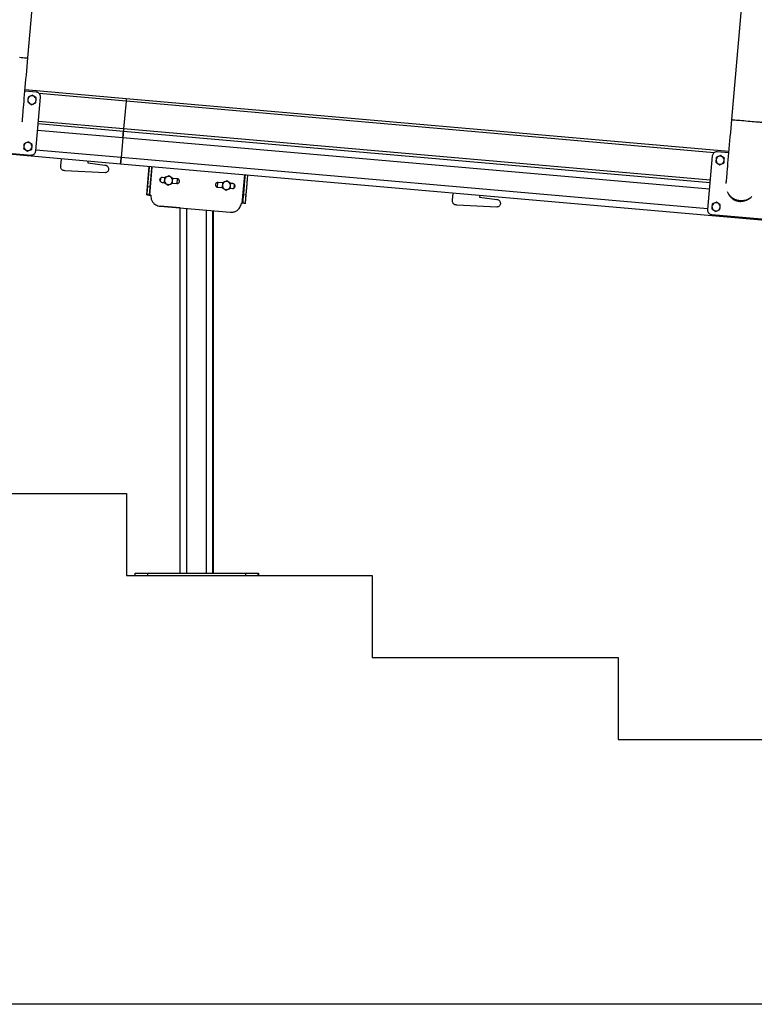
# Model space of a CAD drawing. Extents: x 0 to 1189, y 0 to 841.
# Drawn here: x 838 to 882, y 597 to 657 of the extents above; entities that cross this region are included whole.
import ezdxf

# ---------------------------------------------------------------- set-up
doc = ezdxf.new("R2010")
doc.units = 0
doc.layers.get('0').update_dxf_attribs({"linetype": 'CONTINUOUS'})

msp = doc.modelspace()

# ---------------------------------------------------------------- linework, layer by layer
at = {"linetype": 'Continuous'}
for p, q in [((838.083841, 654.598693), (841.51342, 693.798954)), ((884.449409, 690.042544), (881.019832, 650.84228)), ((843.741257, 648.126275), (754.097403, 655.969096)), ((838.60007, 652.516062), (837.90694, 652.576703)), ((844.089885, 652.111054), (837.913479, 652.651418)), ((838.361711, 652.324784), (838.230897, 652.263785)), ((838.598181, 652.159209), (838.479949, 652.241996)), ((838.567014, 648.934544), (838.853891, 652.213559)), ((844.076807, 651.961625), (838.779081, 652.425114)), ((838.074924, 651.915208), (838.193161, 651.83242)), ((838.311393, 651.749632), (838.442208, 651.810632)), ((844.076807, 651.961625), (843.928642, 650.268093)), ((879.962732, 648.822013), (844.076807, 651.961625)), ((880.84947, 648.895005), (844.089885, 652.111054)), ((843.915571, 650.118664), (838.710452, 650.574053)), ((843.928642, 650.268093), (838.72353, 650.723482)), ((843.880708, 649.720187), (838.67559, 650.175575)), ((843.880708, 649.720187), (843.77612, 648.524753)), ((879.669006, 646.589116), (843.880708, 649.720187)), ((843.915571, 650.118664), (843.915565, 650.118664)), ((879.703869, 646.987594), (843.915571, 650.118664)), ((879.71694, 647.137023), (843.928642, 650.268093)), ((838.113321, 649.48563), (837.982507, 649.424631)), ((838.349791, 649.320052), (838.231553, 649.40284)), ((834.98549, 648.967591), (838.26452, 648.680714)), ((837.826533, 649.076054), (837.944765, 648.993266)), ((838.063003, 648.910475), (838.193817, 648.971475)), ((843.77612, 648.524753), (838.571007, 648.980141)), ((879.564418, 645.393682), (843.77612, 648.524753)), ((879.847301, 648.6271), (879.56043, 645.348088)), ((880.842931, 648.820291), (880.149801, 648.880932)), ((880.351318, 648.651171), (880.220504, 648.590169)), ((880.587788, 648.485593), (880.469556, 648.56838)), ((840.092064, 648.025525), (840.12853, 648.442346)), ((841.748871, 648.300586), (841.740156, 648.200963)), ((841.740156, 648.200963), (842.784287, 648.067099)), ((933.398783, 640.282259), (843.741257, 648.126275)), ((845.338668, 646.258712), (845.487584, 647.971809)), ((845.526977, 646.232215), (845.677383, 647.956884)), ((880.06453, 648.241595), (880.182768, 648.158804)), ((880.301, 648.076016), (880.431814, 648.137016)), ((842.802472, 647.595636), (840.349205, 647.723625)), ((846.429492, 647.299037), (846.299053, 647.310448)), ((846.690817, 647.417543), (846.560003, 647.356541)), ((846.927286, 647.251964), (846.809049, 647.334752)), ((851.167912, 645.738721), (851.318796, 647.463325)), ((851.358445, 645.735333), (851.507701, 647.4468)), ((845.382549, 646.763105), (845.531983, 646.750072)), ((846.13765, 647.173793), (846.156002, 647.23124)), ((846.182586, 647.058285), (846.20222, 647.283042)), ((846.273096, 647.013736), (846.403534, 647.002325)), ((846.404029, 647.007967), (846.522261, 646.925176)), ((846.640499, 646.842388), (846.771313, 646.903387)), ((846.901633, 646.958748), (847.171874, 646.935103)), ((847.197832, 647.231815), (846.92759, 647.25546)), ((847.185839, 646.937007), (847.211273, 647.228197)), ((849.656339, 646.720115), (849.681784, 647.011456)), ((849.669601, 646.71658), (849.940027, 646.692923)), ((849.965985, 646.989632), (849.695559, 647.013292)), ((850.227309, 647.108138), (850.096495, 647.047139)), ((850.463773, 646.942562), (850.345541, 647.02535)), ((850.594337, 646.934659), (850.464083, 646.946055)), ((850.665588, 646.667532), (850.685258, 646.892733)), ((845.338703, 646.260313), (845.488138, 646.24728)), ((845.481379, 646.236471), (845.526947, 646.230668)), ((849.940516, 646.698562), (850.058753, 646.615774)), ((850.176985, 646.532986), (850.3078, 646.593986)), ((850.438125, 646.649343), (850.568379, 646.637947)), ((851.402165, 646.236191), (851.252736, 646.249265)), ((864.000733, 645.933787), (864.037205, 646.350611)), ((865.657545, 646.208847), (865.648825, 646.109224)), ((865.648825, 646.109224), (866.692961, 645.975361)), ((882.192589, 646.082166), (882.256801, 646.149904)), ((846.165479, 645.558256), (850.421597, 645.185894)), ((847.375787, 645.451856), (846.166302, 645.556999)), ((851.358206, 645.733753), (851.208777, 645.746825)), ((866.711147, 645.503897), (864.257879, 645.631886)), ((880.102928, 645.812014), (879.972113, 645.751015)), ((880.339397, 645.646439), (880.221159, 645.729226)), ((847.375787, 623.186048), (847.375787, 645.452369)), ((847.775788, 623.186048), (847.775788, 645.417375)), ((848.975791, 623.186048), (848.975791, 645.312387)), ((849.375792, 623.186048), (849.375792, 645.27739)), ((849.412842, 623.186048), (849.412842, 645.274151)), ((879.81425, 645.045582), (883.093284, 644.758705)), ((879.81614, 645.402438), (879.934372, 645.31965)), ((880.052609, 645.236862), (880.183424, 645.297862)), ((829.097403, 628.036048), (844.097407, 628.036048)), ((844.097407, 628.036048), (844.097407, 623.036048)), ((844.097407, 623.036048), (859.097404, 623.036048)), ((844.62579, 623.036048), (844.62579, 623.186048)), ((844.62579, 623.186048), (845.375789, 623.186048)), ((845.375789, 623.186048), (845.375789, 623.036048)), ((845.375789, 623.186048), (851.37579, 623.186048)), ((851.37579, 623.036048), (851.37579, 623.186048)), ((851.37579, 623.186048), (852.125789, 623.186048)), ((852.125789, 623.186048), (852.125789, 623.036048)), ((852.125789, 623.186048), (852.162845, 623.186048)), ((852.162845, 623.186048), (852.162845, 623.036048)), ((859.097404, 623.036048), (859.097404, 618.036048)), ((859.097404, 618.036048), (874.097408, 618.036048)), ((874.097408, 618.036048), (874.097408, 613.036048)), ((874.097408, 613.036048), (887.597407, 613.036048)), ((1132.847406, 596.886048), (732.847406, 596.886048))]:
    msp.add_line(p, q, dxfattribs=at)
at = {"linetype": 'Continuous', "flags": 128}
for points in [[(837.572856, 654.643399), (837.683214, 654.633743), (837.783415, 654.624975), (837.871577, 654.617262), (837.946064, 654.610748), (838.00549, 654.605547), (838.048745, 654.601762), (838.075025, 654.599464), (838.083841, 654.598693), (838.083841, 654.598693)], [(837.742342, 650.695375), (837.743766, 650.711647), (837.748147, 650.761673), (837.754042, 650.829104), (837.761439, 650.913632), (837.770296, 651.014874), (837.780578, 651.13237), (837.792231, 651.265589), (837.805207, 651.413927), (837.819452, 651.576707), (837.83489, 651.753197), (837.85146, 651.942593), (837.869085, 652.144036), (837.887682, 652.35661), (837.907172, 652.579356), (837.927462, 652.811263), (837.948461, 653.051273), (837.970073, 653.298304), (837.992198, 653.551233), (838.014741, 653.80891), (838.037599, 654.070172), (838.060666, 654.333833), (838.083841, 654.598693)], [(844.089885, 652.111054), (844.089634, 652.108181), (844.088889, 652.099678), (844.087679, 652.085871), (844.086052, 652.067286), (844.084073, 652.044643), (844.081814, 652.018807), (844.079359, 651.990775), (844.076807, 651.961625)], [(844.089885, 652.111054), (844.089634, 652.108181), (844.088889, 652.099678), (844.087679, 652.085871), (844.086052, 652.067286), (844.084073, 652.044643), (844.081814, 652.018807), (844.079359, 651.990775), (844.076807, 651.961625)], [(881.019832, 650.84228), (880.996658, 650.577409), (880.973591, 650.313736), (880.950732, 650.052462), (880.928184, 649.79477), (880.906059, 649.541832), (880.884446, 649.294791), (880.863447, 649.054769), (880.843158, 648.822859), (880.823667, 648.600105), (880.80507, 648.387525), (880.787445, 648.186079), (880.770875, 647.996682), (880.755432, 647.82019), (880.741192, 647.65741), (880.728216, 647.509078), (880.716557, 647.375861), (880.706282, 647.258372), (880.697424, 647.157139), (880.690027, 647.072623), (880.684133, 647.005207), (880.679758, 646.955196), (880.678333, 646.938962)], [(881.019832, 650.84228), (881.028647, 650.841508), (881.054927, 650.83921), (881.098182, 650.835425), (881.157608, 650.830225), (881.232096, 650.82371), (881.320257, 650.815997), (881.420453, 650.807229), (881.530817, 650.797573), (881.649293, 650.787208), (881.77367, 650.776327), (881.901635, 650.765133), (882.030798, 650.753832), (882.158763, 650.742636), (882.28314, 650.731755), (882.401617, 650.72139), (882.511981, 650.711734), (882.612176, 650.702969), (882.700337, 650.695256), (882.774825, 650.688738), (882.834251, 650.683538), (882.877506, 650.679756), (882.903786, 650.677455), (882.912601, 650.676683)], [(843.915571, 650.118664), (843.914903, 650.111008), (843.912919, 650.088332), (843.909694, 650.051508), (843.905361, 650.001953), (843.90008, 649.941567), (843.894048, 649.872676), (843.887509, 649.797926), (843.880708, 649.720187)], [(843.880708, 649.720187), (843.887509, 649.797926), (843.894048, 649.872676), (843.90008, 649.941567), (843.905361, 650.001953), (843.909694, 650.051508), (843.912919, 650.088332), (843.914903, 650.111008), (843.915571, 650.118664)], [(843.928642, 650.268093), (843.926097, 650.238941), (843.923641, 650.210909), (843.921382, 650.185076), (843.919398, 650.162429), (843.917776, 650.143847), (843.916566, 650.130037), (843.915821, 650.121534), (843.915571, 650.118664)], [(843.928642, 650.268093), (843.926097, 650.238941), (843.923641, 650.210909), (843.921382, 650.185076), (843.919398, 650.162429), (843.917776, 650.143847), (843.916566, 650.130037), (843.915821, 650.121534), (843.915571, 650.118664)], [(843.77612, 648.524753), (843.769319, 648.447013), (843.76278, 648.37226), (843.756754, 648.303369), (843.751473, 648.242987), (843.747134, 648.193428), (843.743916, 648.156608), (843.741931, 648.133931), (843.741257, 648.126275)], [(843.741257, 648.126275), (843.741931, 648.133931), (843.743916, 648.156608), (843.747134, 648.193428), (843.751473, 648.242987), (843.756754, 648.303369), (843.76278, 648.37226), (843.769319, 648.447013), (843.77612, 648.524753)]]:
    msp.add_lwpolyline(points, dxfattribs=at)
at = {"linetype": 'Continuous'}
for centre, start, end in [((838.336554, 652.037208), 115, 175), ((838.336554, 652.037208), 55, 115), ((838.336554, 652.037208), 355, 55), ((838.336554, 652.037208), 175, 235), ((838.336554, 652.037208), 235, 295), ((838.336554, 652.037208), 295, 355), ((838.08816, 649.198053), 175, 235), ((838.08816, 649.198053), 115, 175), ((838.08816, 649.198053), 55, 115), ((838.08816, 649.198053), 295, 355), ((838.08816, 649.198053), 355, 55), ((838.08816, 649.198053), 235, 295), ((880.32616, 648.363593), 115, 175), ((880.32616, 648.363593), 55, 115), ((880.32616, 648.363593), 355, 55), ((880.32616, 648.363593), 175, 235), ((880.32616, 648.363593), 235, 295), ((880.32616, 648.363593), 295, 355), ((846.665657, 647.129965), 115, 175), ((846.665657, 647.129965), 55, 115), ((846.665657, 647.129965), 355, 55), ((846.665657, 647.129965), 175, 235), ((846.665657, 647.129965), 235, 295), ((846.665657, 647.129965), 295, 355), ((850.202147, 646.820562), 175, 235), ((850.202147, 646.820562), 115, 175), ((850.202147, 646.820562), 55, 115), ((850.202147, 646.820562), 295, 355), ((850.202147, 646.820562), 355, 55), ((850.202147, 646.820562), 235, 295), ((880.077766, 645.524438), 175, 235), ((880.077766, 645.524438), 115, 175), ((880.077766, 645.524438), 55, 115), ((880.077766, 645.524438), 355, 55), ((880.077766, 645.524438), 235, 295), ((880.077766, 645.524438), 295, 355)]:
    msp.add_arc(centre, 0.25, start, end, dxfattribs=at)
for points, knots in [([(838.100083, 652.202786), (838.096899, 652.166356), (838.092753, 652.11893), (838.088494, 652.070276), (838.087506, 652.058995)], [0, 0, 0, 0, 0.7681543268, 1, 1, 1, 1]), ([(838.230897, 652.263785), (838.227796, 652.262339), (838.183623, 652.241739), (838.140333, 652.221554), (838.100083, 652.202786)], [0, 0, 0, 0, 0.070198342, 1, 1, 1, 1]), ([(838.479949, 652.241996), (838.477146, 652.243958), (838.437216, 652.27191), (838.398091, 652.299309), (838.361711, 652.324784)], [0, 0, 0, 0, 0.070190272, 1, 1, 1, 1]), ([(838.585604, 652.015418), (838.58659, 652.026699), (838.590839, 652.075354), (838.594991, 652.122779), (838.598181, 652.159209)], [0, 0, 0, 0, 0.231842142, 1, 1, 1, 1]), ([(838.853891, 652.213559), (838.852092, 652.25539), (838.848548, 652.337783), (838.782074, 652.434657), (838.696225, 652.497593), (838.632467, 652.509839), (838.60007, 652.516062)], [0, 0, 0, 0, 0.283322884, 0.558053293, 0.775442787, 1, 1, 1, 1]), ([(838.087506, 652.058995), (838.084143, 652.020586), (838.079881, 651.971904), (838.075787, 651.925087), (838.074924, 651.915208)], [0, 0, 0, 0, 0.788994944, 1, 1, 1, 1]), ([(838.193161, 651.83242), (838.195964, 651.830457), (838.235887, 651.802497), (838.275013, 651.775103), (838.311393, 651.749632)], [0, 0, 0, 0, 0.070204268, 1, 1, 1, 1]), ([(838.442208, 651.810632), (838.445308, 651.812078), (838.489482, 651.832678), (838.532771, 651.852863), (838.573022, 651.871631)], [0, 0, 0, 0, 0.070198342, 1, 1, 1, 1]), ([(838.573022, 651.871631), (838.573886, 651.88151), (838.577979, 651.928327), (838.582241, 651.977009), (838.585604, 652.015418)], [0, 0, 0, 0, 0.211005056, 1, 1, 1, 1]), ([(837.83911, 649.219841), (837.83575, 649.181431), (837.831491, 649.132749), (837.827397, 649.085933), (837.826533, 649.076054)], [0, 0, 0, 0, 0.7889942, 1, 1, 1, 1]), ([(837.851692, 649.363632), (837.848505, 649.327202), (837.844356, 649.279776), (837.840097, 649.231122), (837.83911, 649.219841)], [0, 0, 0, 0, 0.768155135, 1, 1, 1, 1]), ([(837.982507, 649.424631), (837.979406, 649.423185), (837.935233, 649.402585), (837.891943, 649.3824), (837.851692, 649.363632)], [0, 0, 0, 0, 0.070198342, 1, 1, 1, 1]), ([(838.231553, 649.40284), (838.22875, 649.404802), (838.188827, 649.432763), (838.149701, 649.460158), (838.113321, 649.48563)], [0, 0, 0, 0, 0.070203458, 1, 1, 1, 1]), ([(838.324631, 649.032477), (838.325495, 649.042356), (838.329589, 649.089172), (838.333848, 649.137855), (838.337208, 649.176264)], [0, 0, 0, 0, 0.2110058, 1, 1, 1, 1]), ([(838.337208, 649.176264), (838.338195, 649.187545), (838.342454, 649.236199), (838.346603, 649.283623), (838.349791, 649.320052)], [0, 0, 0, 0, 0.231849485, 1, 1, 1, 1]), ([(837.944765, 648.993266), (837.947568, 648.991303), (837.987492, 648.963342), (838.026621, 648.935947), (838.063003, 648.910475)], [0, 0, 0, 0, 0.070201145, 1, 1, 1, 1]), ([(838.193817, 648.971475), (838.196918, 648.972921), (838.241092, 648.993521), (838.284381, 649.013708), (838.324631, 649.032477)], [0, 0, 0, 0, 0.070197745, 1, 1, 1, 1]), ([(838.26452, 648.680714), (838.306349, 648.682515), (838.388741, 648.686061), (838.485611, 648.752535), (838.548542, 648.838387), (838.56079, 648.902145), (838.567014, 648.934544)], [0, 0, 0, 0, 0.283312344, 0.558048504, 0.775426133, 1, 1, 1, 1]), ([(880.149801, 648.880932), (880.107969, 648.879133), (880.025576, 648.875588), (879.92871, 648.809108), (879.865771, 648.723261), (879.853524, 648.6595), (879.847301, 648.6271)], [0, 0, 0, 0, 0.283321215, 0.558041346, 0.775423244, 1, 1, 1, 1]), ([(880.089689, 648.52917), (880.086505, 648.492741), (880.08236, 648.445316), (880.0781, 648.396663), (880.077113, 648.385382)], [0, 0, 0, 0, 0.768149706, 1, 1, 1, 1]), ([(880.220504, 648.590169), (880.217403, 648.588723), (880.17323, 648.568123), (880.12994, 648.547938), (880.089689, 648.52917)], [0, 0, 0, 0, 0.070198342, 1, 1, 1, 1]), ([(880.469556, 648.56838), (880.466753, 648.570343), (880.426829, 648.598305), (880.3877, 648.6257), (880.351318, 648.651171)], [0, 0, 0, 0, 0.070201145, 1, 1, 1, 1]), ([(840.349205, 647.723625), (840.321013, 647.725565), (840.269781, 647.72909), (840.201671, 647.752145), (840.150565, 647.78787), (840.10944, 647.844243), (840.087197, 647.926653), (840.090378, 647.991281), (840.092064, 648.025525)], [0, 0, 0, 0, 0.1828442362, 0.3322891776, 0.4607055882, 0.5812011616, 0.7780914345, 1, 1, 1, 1]), ([(842.784287, 648.067099), (842.821213, 648.058929), (842.894024, 648.042817), (842.970472, 647.969651), (843.013363, 647.883768), (843.012158, 647.825697), (843.011547, 647.796262)], [0, 0, 0, 0, 0.284742972, 0.561467913, 0.777722777, 1, 1, 1, 1]), ([(845.488138, 647.973842), (845.480833, 647.890091), (845.466289, 647.723337), (845.444939, 647.478442), (845.423368, 647.231125), (845.401893, 646.984901), (845.389017, 646.837267), (845.382549, 646.763105)], [0, 0, 0, 0, 0.187903557, 0.374132943, 0.55972135, 0.778830569, 1, 1, 1, 1]), ([(845.637573, 647.960809), (845.630269, 647.877059), (845.615726, 647.710304), (845.594367, 647.46541), (845.572796, 647.218094), (845.55133, 646.971869), (845.538452, 646.824234), (845.531983, 646.750072)], [0, 0, 0, 0, 0.187903576, 0.374133361, 0.559719708, 0.778830546, 1, 1, 1, 1]), ([(880.077113, 648.385382), (880.07375, 648.346972), (880.069488, 648.298291), (880.065394, 648.251474), (880.06453, 648.241595)], [0, 0, 0, 0, 0.788994944, 1, 1, 1, 1]), ([(880.182768, 648.158804), (880.185571, 648.156842), (880.2255, 648.128892), (880.264623, 648.101493), (880.301, 648.076016)], [0, 0, 0, 0, 0.070192585, 1, 1, 1, 1]), ([(880.431814, 648.137016), (880.434915, 648.138462), (880.479088, 648.159062), (880.522378, 648.179247), (880.562628, 648.198015)], [0, 0, 0, 0, 0.070198342, 1, 1, 1, 1]), ([(880.562628, 648.198015), (880.563492, 648.207894), (880.567586, 648.254712), (880.571848, 648.303395), (880.575211, 648.341805)], [0, 0, 0, 0, 0.211000807, 1, 1, 1, 1]), ([(880.575211, 648.341805), (880.576196, 648.353086), (880.580446, 648.40174), (880.584598, 648.449164), (880.587788, 648.485593)], [0, 0, 0, 0, 0.231846762, 1, 1, 1, 1]), ([(843.011547, 647.796262), (843.005199, 647.767499), (842.992979, 647.712129), (842.939497, 647.650756), (842.873922, 647.613114), (842.827237, 647.601694), (842.802472, 647.595636)], [0, 0, 0, 0, 0.279929953, 0.538893473, 0.755398799, 1, 1, 1, 1]), ([(846.299053, 647.310448), (846.276842, 647.309821), (846.237095, 647.308699), (846.204669, 647.286127), (846.190364, 647.27617)], [0, 0, 0, 0, 0.558836835, 1, 1, 1, 1]), ([(846.560003, 647.356541), (846.556902, 647.355095), (846.512722, 647.334507), (846.469436, 647.314316), (846.429188, 647.295541)], [0, 0, 0, 0, 0.0701888101, 1, 1, 1, 1]), ([(846.809049, 647.334752), (846.806246, 647.336715), (846.766322, 647.364676), (846.727196, 647.392071), (846.690817, 647.417543)], [0, 0, 0, 0, 0.070202533, 1, 1, 1, 1]), ([(851.252736, 646.249265), (851.258205, 646.311794), (851.269093, 646.436295), (851.287875, 646.650878), (851.309063, 646.893131), (851.332841, 647.164901), (851.350018, 647.361221), (851.358647, 647.459838)], [0, 0, 0, 0, 0.187901848, 0.374129806, 0.559717335, 0.77883144, 1, 1, 1, 1]), ([(851.402165, 646.236191), (851.407633, 646.298719), (851.418522, 646.423221), (851.437304, 646.637805), (851.458492, 646.880058), (851.48227, 647.151828), (851.499447, 647.348148), (851.508076, 647.446767)], [0, 0, 0, 0, 0.187901461, 0.374130923, 0.559716033, 0.778829687, 1, 1, 1, 1]), ([(845.382549, 646.763105), (845.376163, 646.689884), (845.363453, 646.544129), (845.350827, 646.399313), (845.342395, 646.302687), (845.339936, 646.27446), (845.338703, 646.260313)], [0, 0, 0, 0, 0.281682567, 0.560727695, 0.779843721, 1, 1, 1, 1]), ([(845.531983, 646.750072), (845.525598, 646.676851), (845.512887, 646.531096), (845.500262, 646.386285), (845.49183, 646.289653), (845.489371, 646.261427), (845.488138, 646.24728)], [0, 0, 0, 0, 0.281682677, 0.560726641, 0.779843634, 1, 1, 1, 1]), ([(846.190364, 647.27617), (846.175099, 647.260019), (846.147786, 647.231121), (846.140819, 647.192232), (846.137745, 647.175077)], [0, 0, 0, 0, 0.558889762, 1, 1, 1, 1]), ([(846.137745, 647.175077), (846.138369, 647.152863), (846.139485, 647.113114), (846.162052, 647.080683), (846.172006, 647.066376)], [0, 0, 0, 0, 0.558875163, 1, 1, 1, 1]), ([(846.17113, 647.251019), (846.179518, 647.263968), (846.188154, 647.277299), (846.20189, 647.283626), (846.202285, 647.283808)], [0, 0, 0, 0, 0.971259122, 1, 1, 1, 1]), ([(846.172006, 647.066376), (846.188156, 647.051108), (846.217051, 647.02379), (846.255941, 647.016814), (846.273096, 647.013736)], [0, 0, 0, 0, 0.558886643, 1, 1, 1, 1]), ([(846.416606, 647.151754), (846.413245, 647.113344), (846.408987, 647.064661), (846.404893, 647.017845), (846.404029, 647.007967)], [0, 0, 0, 0, 0.788992052, 1, 1, 1, 1]), ([(846.429188, 647.295541), (846.426001, 647.259112), (846.421852, 647.211689), (846.417593, 647.163034), (846.416606, 647.151754)], [0, 0, 0, 0, 0.768152944, 1, 1, 1, 1]), ([(846.522261, 646.925176), (846.525064, 646.923214), (846.564995, 646.895262), (846.60412, 646.867864), (846.640499, 646.842388)], [0, 0, 0, 0, 0.070189347, 1, 1, 1, 1]), ([(846.771313, 646.903387), (846.774414, 646.904833), (846.818588, 646.925434), (846.861877, 646.945619), (846.902127, 646.964387)], [0, 0, 0, 0, 0.070197417, 1, 1, 1, 1]), ([(846.902127, 646.964387), (846.902991, 646.974266), (846.907084, 647.021084), (846.911344, 647.069767), (846.914704, 647.108177)], [0, 0, 0, 0, 0.211023427, 1, 1, 1, 1]), ([(846.914704, 647.108177), (846.915691, 647.119457), (846.91995, 647.168112), (846.924099, 647.215535), (846.927286, 647.251964)], [0, 0, 0, 0, 0.231847056, 1, 1, 1, 1]), ([(847.171874, 646.935103), (847.194227, 646.936033), (847.238185, 646.937863), (847.289904, 646.973262), (847.323383, 647.019117), (847.329877, 647.053157), (847.333182, 647.07048)], [0, 0, 0, 0, 0.283710622, 0.557910511, 0.775021639, 1, 1, 1, 1]), ([(847.333182, 647.07048), (847.332257, 647.092834), (847.330437, 647.136795), (847.295045, 647.188523), (847.249193, 647.22201), (847.215154, 647.228508), (847.197832, 647.231815)], [0, 0, 0, 0, 0.283705697, 0.557926002, 0.775034474, 1, 1, 1, 1]), ([(849.586869, 646.979017), (849.571604, 646.962865), (849.544291, 646.933966), (849.537324, 646.895076), (849.53425, 646.877921)], [0, 0, 0, 0, 0.558898751, 1, 1, 1, 1]), ([(849.53425, 646.877921), (849.534874, 646.855706), (849.535989, 646.815956), (849.55856, 646.783526), (849.568517, 646.76922)], [0, 0, 0, 0, 0.558860788, 1, 1, 1, 1]), ([(849.568517, 646.76922), (849.584665, 646.753952), (849.613557, 646.726633), (849.652446, 646.719658), (849.669601, 646.71658)], [0, 0, 0, 0, 0.558868667, 1, 1, 1, 1]), ([(849.695559, 647.013292), (849.673347, 647.012665), (849.633601, 647.011542), (849.601175, 646.988973), (849.586869, 646.979017)], [0, 0, 0, 0, 0.558844023, 1, 1, 1, 1]), ([(849.953098, 646.842352), (849.949741, 646.803942), (849.945485, 646.755258), (849.941382, 646.708441), (849.940516, 646.698562)], [0, 0, 0, 0, 0.788973863, 1, 1, 1, 1]), ([(849.965681, 646.986139), (849.962494, 646.949711), (849.958345, 646.902287), (849.954086, 646.853632), (849.953098, 646.842352)], [0, 0, 0, 0, 0.768152944, 1, 1, 1, 1]), ([(850.096495, 647.047139), (850.093392, 647.045693), (850.049213, 647.025104), (850.005927, 647.004912), (849.965681, 646.986139)], [0, 0, 0, 0, 0.070234339, 1, 1, 1, 1]), ([(850.345541, 647.02535), (850.342739, 647.027313), (850.302816, 647.055274), (850.263689, 647.082667), (850.227309, 647.108138)], [0, 0, 0, 0, 0.070203343, 1, 1, 1, 1]), ([(850.438614, 646.654985), (850.43948, 646.664863), (850.443584, 646.711679), (850.447839, 646.760362), (850.451196, 646.798772)], [0, 0, 0, 0, 0.2110106586, 1, 1, 1, 1]), ([(850.451196, 646.798772), (850.452184, 646.810053), (850.456443, 646.858708), (850.460589, 646.906133), (850.463773, 646.942562)], [0, 0, 0, 0, 0.231843244, 1, 1, 1, 1]), ([(850.568379, 646.637947), (850.590733, 646.638877), (850.63469, 646.640707), (850.686409, 646.676106), (850.719888, 646.721961), (850.726382, 646.756001), (850.729687, 646.773324)], [0, 0, 0, 0, 0.283710622, 0.557910511, 0.775021639, 1, 1, 1, 1]), ([(850.729687, 646.773324), (850.728762, 646.795678), (850.726943, 646.839639), (850.69155, 646.891367), (850.645698, 646.924854), (850.611659, 646.931352), (850.594337, 646.934659)], [0, 0, 0, 0, 0.283705697, 0.557926002, 0.775034474, 1, 1, 1, 1]), ([(845.526977, 646.232215), (845.502256, 646.235344), (845.452818, 646.241602), (845.390505, 646.249955), (845.346984, 646.256671), (845.341464, 646.259099), (845.338703, 646.260313)], [0, 0, 0, 0, 0.250018259, 0.500013057, 0.749977859, 1, 1, 1, 1]), ([(845.526977, 646.232215), (845.52184, 646.233637), (845.511567, 646.236481), (845.49864, 646.240525), (845.48968, 646.244225), (845.488652, 646.246262), (845.488138, 646.24728)], [0, 0, 0, 0, 0.250007936, 0.499982041, 0.750037519, 1, 1, 1, 1]), ([(845.583541, 646.223975), (845.572954, 646.225097), (845.554061, 646.2271), (845.535226, 646.229579), (845.526947, 646.230668)], [0, 0, 0, 0, 0.56043218, 1, 1, 1, 1]), ([(845.526977, 646.232215), (845.53743, 646.230849), (845.556107, 646.228407), (845.57484, 646.226427), (845.583088, 646.225554)], [0, 0, 0, 0, 0.559643581, 1, 1, 1, 1]), ([(845.583088, 646.225554), (845.585294, 646.163009), (845.589633, 646.039964), (845.662079, 645.869362), (845.765832, 645.736815), (845.889204, 645.64292), (846.020674, 645.580589), (846.116719, 645.565777), (846.165479, 645.558256)], [0, 0, 0, 0, 0.19097048, 0.375690702, 0.558406451, 0.702633994, 0.849031878, 1, 1, 1, 1]), ([(850.058753, 646.615774), (850.061556, 646.613811), (850.101479, 646.585851), (850.140606, 646.558457), (850.176985, 646.532986)], [0, 0, 0, 0, 0.070203343, 1, 1, 1, 1]), ([(850.3078, 646.593986), (850.3109, 646.595432), (850.355074, 646.616032), (850.398364, 646.636217), (850.438614, 646.654985)], [0, 0, 0, 0, 0.070197417, 1, 1, 1, 1]), ([(851.208777, 645.746825), (851.210456, 645.766031), (851.213807, 645.804364), (851.224531, 645.92689), (851.237483, 646.075007), (851.247636, 646.191005), (851.252736, 646.249265)], [0, 0, 0, 0, 0.279807683, 0.558453575, 0.778236398, 1, 1, 1, 1]), ([(851.358206, 645.733753), (851.359885, 645.75296), (851.363236, 645.791294), (851.37396, 645.913815), (851.386912, 646.061933), (851.397065, 646.177931), (851.402165, 646.236191)], [0, 0, 0, 0, 0.279807971, 0.558453122, 0.778236171, 1, 1, 1, 1]), ([(880.76166, 646.458784), (880.786143, 646.399409), (880.836698, 646.276802), (880.961268, 646.113707), (881.121506, 645.977013), (881.316083, 645.878276), (881.459481, 645.859131), (881.532313, 645.849407)], [0, 0, 0, 0, 0.184728959, 0.381450986, 0.58506862, 0.789259141, 1, 1, 1, 1]), ([(881.001253, 646.119249), (880.985012, 646.133996), (880.945359, 646.170001), (880.879817, 646.241259), (880.839606, 646.304138), (880.816467, 646.34032)], [0, 0, 0, 0, 0.227514804, 0.555487489, 1, 1, 1, 1]), ([(882.199795, 646.08408), (882.183319, 646.071375), (882.1463, 646.042829), (882.080624, 646.003683), (882.004202, 645.965508), (881.904244, 645.927234), (881.77853, 645.895889), (881.650108, 645.88472), (881.543449, 645.889126), (881.437669, 645.902738), (881.333941, 645.929324), (881.234852, 645.968724), (881.156909, 646.007992), (881.078512, 646.056211), (881.027302, 646.097996), (881.001253, 646.119249)], [0, 0, 0, 0, 0.048048183, 0.107954876, 0.176308935, 0.245270987, 0.35492086, 0.474597113, 0.541720871, 0.601295513, 0.720844867, 0.787892008, 0.847403055, 0.922380636, 1, 1, 1, 1]), ([(850.421597, 645.185894), (850.48418, 645.18567), (850.6073, 645.185227), (850.780586, 645.25099), (850.917069, 645.34951), (851.015682, 645.469142), (851.08307, 645.598095), (851.101604, 645.693492), (851.111014, 645.741925)], [0, 0, 0, 0, 0.1909679143, 0.3756897415, 0.5584022702, 0.7026322375, 0.849025726, 1, 1, 1, 1]), ([(851.111014, 645.741925), (851.121637, 645.741199), (851.14059, 645.739903), (851.15957, 645.739082), (851.167912, 645.738721)], [0, 0, 0, 0, 0.560462014, 1, 1, 1, 1]), ([(851.208777, 645.746825), (851.208092, 645.745912), (851.20672, 645.744085), (851.197263, 645.741993), (851.183829, 645.740246), (851.173218, 645.73923), (851.167912, 645.738721)], [0, 0, 0, 0, 0.249981432, 0.499993783, 0.749987935, 1, 1, 1, 1]), ([(851.358206, 645.733753), (851.355277, 645.733036), (851.349419, 645.7316), (851.305391, 645.732531), (851.242573, 645.73511), (851.1928, 645.737518), (851.167912, 645.738721)], [0, 0, 0, 0, 0.250023646, 0.499991872, 0.749993365, 1, 1, 1, 1]), ([(864.257879, 645.631886), (864.229686, 645.633825), (864.178452, 645.637348), (864.110346, 645.660412), (864.059239, 645.696133), (864.018108, 645.752505), (863.995866, 645.834917), (863.999047, 645.899543), (864.000733, 645.933787)], [0, 0, 0, 0, 0.182856052, 0.332290164, 0.460702114, 0.581209886, 0.778099089, 1, 1, 1, 1]), ([(866.692961, 645.975361), (866.729887, 645.96719), (866.802698, 645.951078), (866.879148, 645.877915), (866.922039, 645.792031), (866.920829, 645.733958), (866.920216, 645.704523)], [0, 0, 0, 0, 0.284742732, 0.561462302, 0.777723878, 1, 1, 1, 1]), ([(866.920216, 645.704523), (866.91387, 645.675762), (866.901653, 645.620392), (866.848171, 645.559015), (866.782594, 645.521379), (866.735909, 645.509956), (866.711147, 645.503897)], [0, 0, 0, 0, 0.279917712, 0.538890982, 0.755414863, 1, 1, 1, 1]), ([(879.828717, 645.546228), (879.825356, 645.507817), (879.821098, 645.459134), (879.817004, 645.412317), (879.81614, 645.402438)], [0, 0, 0, 0, 0.788998449, 1, 1, 1, 1]), ([(879.841299, 645.690016), (879.838112, 645.653587), (879.833963, 645.606162), (879.829704, 645.557509), (879.828717, 645.546228)], [0, 0, 0, 0, 0.768150515, 1, 1, 1, 1]), ([(879.972113, 645.751015), (879.969012, 645.749569), (879.924839, 645.728969), (879.88155, 645.708784), (879.841299, 645.690016)], [0, 0, 0, 0, 0.070198342, 1, 1, 1, 1]), ([(880.221159, 645.729226), (880.218357, 645.731189), (880.178434, 645.759149), (880.139308, 645.786543), (880.102928, 645.812014)], [0, 0, 0, 0, 0.070204268, 1, 1, 1, 1]), ([(880.326815, 645.502648), (880.327802, 645.513929), (880.332061, 645.562583), (880.33621, 645.610009), (880.339397, 645.646439)], [0, 0, 0, 0, 0.231844865, 1, 1, 1, 1]), ([(881.532313, 645.849407), (881.57066, 645.850757), (881.639671, 645.853187), (881.707549, 645.865722), (881.73771, 645.871291)], [0, 0, 0, 0, 0.555663607, 1, 1, 1, 1]), ([(881.73771, 645.871291), (881.784579, 645.881473), (881.877026, 645.901557), (882.035277, 645.964621), (882.132695, 646.037413), (882.192589, 646.082166)], [0, 0, 0, 0, 0.283713126, 0.559620908, 1, 1, 1, 1]), ([(879.56043, 645.348088), (879.562229, 645.306255), (879.565771, 645.223861), (879.632247, 645.126991), (879.718092, 645.064052), (879.781852, 645.051805), (879.81425, 645.045582)], [0, 0, 0, 0, 0.283328293, 0.558051632, 0.775428874, 1, 1, 1, 1]), ([(879.934372, 645.31965), (879.937174, 645.317687), (879.977098, 645.289726), (880.016227, 645.262333), (880.052609, 645.236862)], [0, 0, 0, 0, 0.070201954, 1, 1, 1, 1]), ([(880.183424, 645.297862), (880.186525, 645.299308), (880.230698, 645.319908), (880.273987, 645.340093), (880.314238, 645.358861)], [0, 0, 0, 0, 0.070198342, 1, 1, 1, 1]), ([(880.314238, 645.358861), (880.315102, 645.36874), (880.319196, 645.415556), (880.323454, 645.464238), (880.326815, 645.502648)], [0, 0, 0, 0, 0.2110058, 1, 1, 1, 1])]:
    msp.add_open_spline(points, degree=3, knots=knots, dxfattribs=at)

doc.saveas('drawing.dxf')
